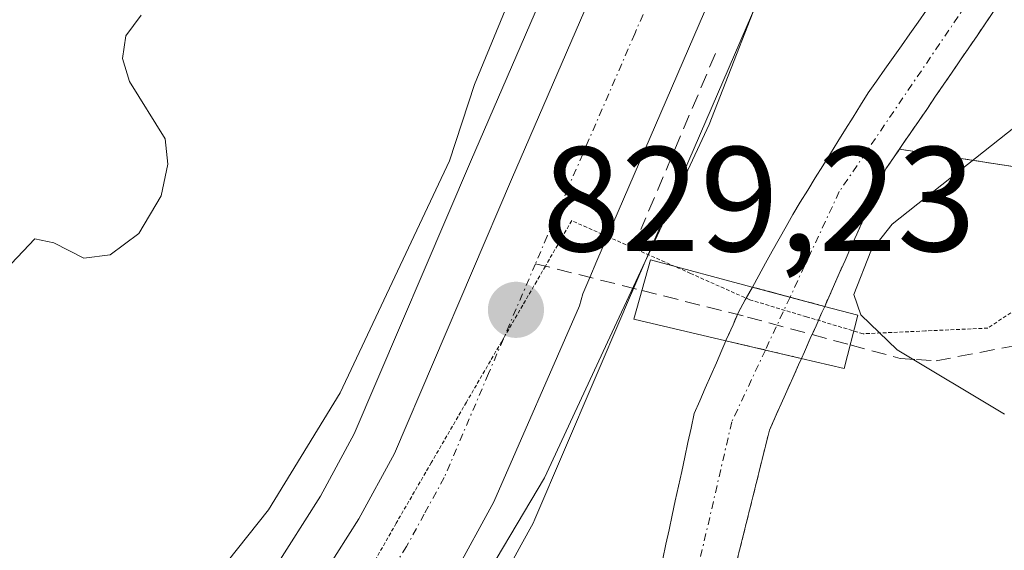
# Model space of a CAD drawing. Units: metres. Extents: x 668396 to 671856, y 4749002 to 4751400.
# Drawn here: x 671186 to 671252, y 4749236 to 4749272 of the extents above; entities that cross this region are included whole.
import ezdxf
from ezdxf.enums import TextEntityAlignment as Align

# ---------------------------------------------------------------- set-up
doc = ezdxf.new("R2010")
doc.units = ezdxf.units.M
doc.header["$MEASUREMENT"] = 0
for name, pattern in [('TRAZO_Y_PUNTO', [1, 0.5, -0.25, 0, -0.25]), ('TRAZOS', [0.75, 0.5, -0.25]), ('TRAZOS2', [0.375, 0.25, -0.125]), ('TRAZOSX2', [1.5, 1, -0.5])]:
    doc.linetypes.add(name, pattern=pattern)
for name, color, linetype, lineweight in [('Arbolado forestal', 92, 'TRAZOS', 0), ('Arbolado forestal CxS', 92, 'Continuous', 0), ('Carretera de calzada única', 19, 'Continuous', 13), ('Carretera de calzada única Cxs', 19, 'Continuous', 13), ('Carretera de calzada única eje', 19, 'TRAZO_Y_PUNTO', 0), ('Carátula', 7, 'Continuous', 5), ('Corriente natural Cxs', 5, 'Continuous', 13), ('Corriente natural eje', 5, 'TRAZO_Y_PUNTO', 0), ('Corriente natural eje oculto', 252, 'TRAZO_Y_PUNTO', 0), ('Corriente natural oculto Cxs', 252, 'Continuous', 13), ('Corriente natural superficial', 5, 'Continuous', 13), ('Corriente natural superficial oculto', 252, 'TRAZO_Y_PUNTO', 13), ('Curva de nivel normal', 36, 'Continuous', 0), ('Espacio natural protegido', 2, 'Continuous', 13), ('Espacio natural protegido CxS', 2, 'Continuous', 0), ('Muro lineal', 1, 'TRAZOSX2', 13), ('Núcleo urbano', 19, 'Continuous', 0), ('Núcleo urbano CxS', 19, 'Continuous', 0), ('Prado', 92, 'Continuous', 0), ('Prado CxS', 92, 'Continuous', 0), ('Puente', 1, 'Continuous', 0), ('Puente Cxs', 1, 'Continuous', 13), ('Punto de cota en terreno', 7, 'Continuous', 0), ('Rótulo de punto de cota en terreno', 19, 'Continuous', 0), ('Senda', 19, 'TRAZOSX2', 0), ('Suelo desnudo', 252, 'Continuous', 0), ('Suelo desnudo CxS', 43, 'Continuous', 0), ('Vía pecuaria eje', 92, 'TRAZOS2', 0)]:
    doc.layers.add(name, color=color, linetype=linetype, lineweight=lineweight)
doc.styles.add('Arial', font='txt', dxfattribs={"height": 0.2})

# ---------------------------------------------------------------- blocks, each defined once
blk = doc.blocks.new('*U157')
at = {"layer": 'Suelo desnudo CxS', "color": 43, "linetype": 'Continuous', "lineweight": 0}
for points in [[(671251.65, 4749272.33, 828.098), (671251.09, 4749271.51, 828.255), (671250.54, 4749270.7, 828.381), (671249.98, 4749269.89, 828.45), (671249.42, 4749269.07, 828.465), (671248.87, 4749268.26, 828.444), (671248.31, 4749267.44, 828.478), (671247.75, 4749266.63, 828.563), (671247.2, 4749265.82, 828.704), (671246.64, 4749265, 828.9), (671246.08, 4749264.19, 829.015), (671245.52, 4749263.38, 829.026), (671245.318, 4749263.078, 829.008), (671244.97, 4749262.56, 828.993), (671244.41, 4749261.75, 829.001), (671244.02, 4749260.87, 829.143), (671243.63, 4749259.99, 829.322), (671243.24, 4749259.12, 829.535), (671242.85, 4749258.24, 829.728), (671242.46, 4749257.36, 829.754), (671242.06, 4749256.48, 829.726), (671241.67, 4749255.6, 829.65), (671241.28, 4749254.73, 829.628), (671240.89, 4749253.85, 829.676), (671240.5, 4749252.97, 829.579), (671240.299, 4749252.509, 829.465), (671240.11, 4749252.09, 829.352), (671239.72, 4749251.21, 829.085), (671239.33, 4749250.34, 828.781), (671238.94, 4749249.46, 828.434), (671238.739, 4749249.009, 828.24), (671238.54, 4749248.58, 828.044), (671238.15, 4749247.7, 827.685), (671237.76, 4749246.82, 827.346), (671237.37, 4749245.95, 827.024), (671236.98, 4749245.07, 826.713), (671236.59, 4749244.19, 826.418), (671236.37, 4749243.29, 826.246), (671236.14, 4749242.4, 826.267), (671235.92, 4749241.5, 826.286), (671235.7, 4749240.61, 826.303), (671235.48, 4749239.71, 826.318), (671235.25, 4749238.81, 826.331), (671235.03, 4749237.92, 826.329), (671234.81, 4749237.02, 826.32), (671234.58, 4749236.13, 826.309), (671234.36, 4749235.23, 826.298)], [(671229.42, 4749235.55, 826.305), (671229.63, 4749236.53, 826.359), (671229.84, 4749237.5, 826.4), (671230.05, 4749238.48, 826.429), (671230.26, 4749239.45, 826.411), (671230.48, 4749240.43, 826.386), (671230.69, 4749241.41, 826.356), (671230.9, 4749242.38, 826.321), (671231.11, 4749243.36, 826.281), (671231.32, 4749244.33, 826.233), (671231.53, 4749245.31, 826.181), (671231.9, 4749246.16, 826.224), (671232.27, 4749247.02, 826.296), (671232.65, 4749247.87, 826.401), (671233.02, 4749248.72, 826.644), (671233.39, 4749249.57, 827.204), (671233.66, 4749250.199, 827.603), (671233.69, 4749250.27, 827.647), (671234.14, 4749251.28, 828.262), (671234.51, 4749252.13, 828.753), (671234.96, 4749252.95, 829.214), (671235.439, 4749253.809, 829.471), (671235.88, 4749254.59, 829.417), (671236.33, 4749255.41, 829.416), (671236.78, 4749256.23, 829.402), (671237.24, 4749257.05, 829.357), (671237.7, 4749257.87, 829.314), (671238.15, 4749258.69, 829.186), (671238.66, 4749259.51, 828.789), (671239.16, 4749260.32, 828.404), (671239.67, 4749261.14, 828.023), (671240.18, 4749261.96, 827.65), (671240.68, 4749262.78, 827.285), (671241.19, 4749263.59, 826.973), (671241.257, 4749263.698, 826.975), (671241.7, 4749264.41, 827.051), (671242.21, 4749265.23, 827.196), (671242.71, 4749266.04, 827.279), (671243.22, 4749266.86, 827.302), (671243.78, 4749267.65, 827.28), (671244.34, 4749268.45, 827.191), (671244.9, 4749269.24, 827.266), (671245.46, 4749270.03, 827.317), (671246.02, 4749270.82, 827.331), (671246.58, 4749271.62, 827.322), (671247.14, 4749272.41, 827.364)]]:
    blk.add_polyline3d(points, dxfattribs=at)
blk = doc.blocks.new('*U158')
at = {"layer": 'Arbolado forestal CxS', "color": 92, "linetype": 'Continuous', "lineweight": 0}
blk.add_polyline3d([(671304.718, 4749146.802, 929.365), (671285.09, 4749189.724, 877.967), (671267.142, 4749249.183, 834.489), (671258.091, 4749261.127, 831.985), (671245.318, 4749263.078, 829.008), (671245.52, 4749263.38, 829.026), (671246.08, 4749264.19, 829.015), (671246.64, 4749265, 828.9), (671247.2, 4749265.82, 828.704), (671247.75, 4749266.63, 828.563), (671248.31, 4749267.44, 828.478), (671248.87, 4749268.26, 828.444), (671249.42, 4749269.07, 828.465), (671249.98, 4749269.89, 828.45), (671250.54, 4749270.7, 828.381), (671251.09, 4749271.51, 828.255), (671251.65, 4749272.33, 828.098)], dxfattribs=at)
blk = doc.blocks.new('*U178')
at = {"layer": 'Curva de nivel normal', "color": 36, "linetype": 'Continuous', "lineweight": 0}
for points in [[(671183.7, 4749216.73, 830), (671188.19, 4749220.69, 830), (671191.1, 4749223.95, 830), (671192.69, 4749226.35, 830), (671195.05, 4749228.4, 830), (671197.46, 4749231.95, 830), (671202.92, 4749238.84, 830), (671207.74, 4749246.69, 830), (671215.08, 4749262.3, 830), (671216.77, 4749267.43, 830), (671219.26, 4749273.48, 830)], [(671254.3, 4749265.54, 830), (671244.84, 4749258.03, 830), (671243.41, 4749256.22, 830), (671242.26, 4749253.3, 830), (671242.72, 4749251.93, 830), (671245.18, 4749249.58, 830), (671252.38, 4749245.26, 830)]]:
    blk.add_polyline3d(points, dxfattribs=at)
blk = doc.blocks.new('*U183')
at = {"layer": 'Curva de nivel normal', "color": 36, "linetype": 'Continuous', "lineweight": 0}
blk.add_polyline3d([(671184.04, 4749253.7, 835), (671187.22, 4749257.04, 835), (671188.49, 4749256.78, 835), (671190.51, 4749255.75, 835), (671192.28, 4749255.97, 835), (671194.22, 4749257.41, 835), (671195.71, 4749259.95, 835), (671196.15, 4749262.06, 835), (671195.98, 4749263.78, 835), (671193.58, 4749267.63, 835), (671193.11, 4749269.17, 835), (671193.34, 4749270.7, 835), (671194.36, 4749272.08, 835)], dxfattribs=at)
blk = doc.blocks.new('5PATER')
at = {"layer": 'Carátula', "linetype": 'Continuous', "lineweight": 5}
h = blk.add_hatch(color=250, dxfattribs=at)
edge = h.paths.add_edge_path()
edge.add_ellipse((0.002, 0.008), major_axis=(-1.326, -1.344), ratio=0.999422, start_angle=0, end_angle=360)

msp = doc.modelspace()

# ---------------------------------------------------------------- linework, layer by layer
at = {"layer": 'Arbolado forestal', "color": 92, "linetype": 'TRAZOS', "lineweight": 0}
for points in [[(671245.318, 4749263.078, 829.008), (671245.52, 4749263.38, 829.026), (671246.08, 4749264.19, 829.015), (671246.64, 4749265, 828.9), (671247.2, 4749265.82, 828.704), (671247.75, 4749266.63, 828.563), (671248.31, 4749267.44, 828.478), (671248.87, 4749268.26, 828.444), (671249.42, 4749269.07, 828.465), (671249.98, 4749269.89, 828.449), (671250.54, 4749270.7, 828.381), (671251.09, 4749271.51, 828.255), (671251.65, 4749272.33, 828.098)], [(671234.36, 4749235.23, 826.298), (671234.58, 4749236.13, 826.309), (671234.81, 4749237.02, 826.32), (671235.03, 4749237.92, 826.329), (671235.25, 4749238.81, 826.331), (671235.48, 4749239.71, 826.318), (671235.7, 4749240.61, 826.303), (671235.92, 4749241.5, 826.286), (671236.14, 4749242.4, 826.267), (671236.37, 4749243.29, 826.246), (671236.59, 4749244.19, 826.418), (671236.98, 4749245.07, 826.713), (671237.37, 4749245.95, 827.024), (671237.76, 4749246.82, 827.346), (671238.15, 4749247.7, 827.685), (671238.54, 4749248.58, 828.044), (671238.739, 4749249.009, 828.24), (671238.94, 4749249.46, 828.434), (671239.33, 4749250.34, 828.781), (671239.453, 4749250.615, 828.881), (671239.72, 4749251.21, 829.085), (671240.11, 4749252.09, 829.352), (671240.299, 4749252.508, 829.465), (671240.5, 4749252.97, 829.579), (671240.89, 4749253.85, 829.676), (671241.28, 4749254.73, 829.628), (671241.67, 4749255.6, 829.65), (671242.06, 4749256.48, 829.726), (671242.46, 4749257.36, 829.754), (671242.85, 4749258.24, 829.728), (671243.24, 4749259.12, 829.535), (671243.63, 4749259.99, 829.322), (671244.02, 4749260.87, 829.143), (671244.41, 4749261.75, 829.001), (671244.97, 4749262.56, 828.993), (671245.318, 4749263.078, 829.008)], [(671354.519, 4749079.52, 959.172), (671304.719, 4749146.802, 929.365), (671285.09, 4749189.724, 877.967), (671267.142, 4749249.183, 834.489), (671264.357, 4749252.859, 835.058), (671258.091, 4749261.127, 831.985), (671245.318, 4749263.078, 829.008)], [(671354.519, 4749079.52, 959.172), (671304.719, 4749146.802, 929.365), (671285.09, 4749189.724, 877.967), (671267.142, 4749249.183, 834.489), (671264.357, 4749252.859, 835.058), (671258.091, 4749261.127, 831.985), (671245.318, 4749263.078, 829.008)]]:
    msp.add_polyline3d(points, dxfattribs=at)
at = {"layer": 'Arbolado forestal CxS', "color": 92, "linetype": 'Continuous', "lineweight": 0}
msp.add_polyline3d([(671234.36, 4749235.23, 826.298), (671234.58, 4749236.13, 826.309), (671234.81, 4749237.02, 826.32), (671235.03, 4749237.92, 826.329), (671235.25, 4749238.81, 826.331), (671235.48, 4749239.71, 826.318), (671235.7, 4749240.61, 826.303), (671235.92, 4749241.5, 826.286), (671236.14, 4749242.4, 826.267), (671236.37, 4749243.29, 826.246), (671236.59, 4749244.19, 826.418), (671236.98, 4749245.07, 826.713), (671237.37, 4749245.95, 827.024), (671237.76, 4749246.82, 827.346), (671238.15, 4749247.7, 827.685), (671238.54, 4749248.58, 828.044), (671238.739, 4749249.009, 828.24), (671238.94, 4749249.46, 828.434), (671239.33, 4749250.34, 828.781), (671239.72, 4749251.21, 829.085), (671240.11, 4749252.09, 829.352), (671240.299, 4749252.509, 829.465), (671240.5, 4749252.97, 829.579), (671240.89, 4749253.85, 829.676), (671241.28, 4749254.73, 829.628), (671241.67, 4749255.6, 829.65), (671242.06, 4749256.48, 829.726), (671242.46, 4749257.36, 829.754), (671242.85, 4749258.24, 829.728), (671243.24, 4749259.12, 829.535), (671243.63, 4749259.99, 829.322), (671244.02, 4749260.87, 829.143), (671244.41, 4749261.75, 829.001), (671244.97, 4749262.56, 828.993), (671245.318, 4749263.078, 829.008), (671258.091, 4749261.127, 831.985)], dxfattribs=at)
at = {"layer": 'Carretera de calzada única', "color": 19, "linetype": 'Continuous', "lineweight": 13}
for points in [[(671043.376, 4749066.476, 824.545), (671073.9, 4749096.03, 825.22), (671119.48, 4749141.09, 826.189), (671155.91, 4749176.67, 826.953), (671172.34, 4749192.76, 827.362), (671180.99, 4749201.77, 827.561), (671190.42, 4749212.03, 827.831), (671199.39, 4749223.08, 828.008), (671209, 4749238.24, 828.5), (671211.39, 4749242.63, 828.718), (671219.25, 4749261.03, 829.273), (671229.11, 4749283.82, 830.059), (671235.06, 4749295.33, 830.534), (671240.05, 4749303.99, 830.896), (671245.38, 4749311.65, 831.105), (671257.97, 4749328.5, 831.343), (671274.59, 4749346.81, 831.897), (671287.38, 4749362.18, 832.248), (671309.94, 4749393.56, 833.203), (671316.6, 4749403.88, 833.53), (671323.83, 4749417.08, 833.836), (671327.08, 4749423.84, 834.015), (671339.56, 4749454.82, 834.81), (671342.87, 4749463.08, 835.137)], [(671293.25, 4749357.63, 832.104), (671280.19, 4749341.94, 831.588), (671263.7, 4749323.78, 830.687), (671251.4, 4749307.31, 830.919), (671246.32, 4749300.01, 830.682), (671241.57, 4749291.77, 830.383), (671235.81, 4749280.63, 829.889), (671224.995, 4749255.57, 828.904), (671224.52, 4749254.46, 829.055), (671224.037, 4749253.35, 829.152), (671223.823, 4749252.554, 829.103), (671218.07, 4749239.38, 828.982), (671215.39, 4749234.48, 828.819), (671205.42, 4749218.74, 828.367), (671196.03, 4749207.18, 827.95), (671186.39, 4749196.69, 827.442), (671177.61, 4749187.54, 827.168)]]:
    msp.add_polyline3d(points, dxfattribs=at)
at = {"layer": 'Carretera de calzada única Cxs', "color": 19, "linetype": 'Continuous', "lineweight": 13}
for points in [[(671180.99, 4749201.77, 827.561), (671190.42, 4749212.03, 827.831), (671199.39, 4749223.08, 828.008), (671209, 4749238.24, 828.5), (671211.39, 4749242.63, 828.718), (671219.25, 4749261.03, 829.273), (671229.11, 4749283.82, 830.059), (671235.06, 4749295.33, 830.534), (671240.05, 4749303.99, 830.896), (671245.38, 4749311.65, 831.105), (671257.97, 4749328.5, 831.343), (671274.59, 4749346.81, 831.897), (671287.38, 4749362.18, 832.248)], [(671293.25, 4749357.63, 832.104), (671280.19, 4749341.94, 831.588), (671263.7, 4749323.78, 830.687), (671251.4, 4749307.31, 830.919), (671246.32, 4749300.01, 830.682), (671241.57, 4749291.77, 830.383), (671235.81, 4749280.63, 829.889), (671224.995, 4749255.57, 828.904), (671224.52, 4749254.46, 829.055), (671224.037, 4749253.35, 829.152), (671223.823, 4749252.554, 829.103), (671218.07, 4749239.38, 828.982), (671215.39, 4749234.48, 828.819), (671205.42, 4749218.74, 828.367), (671196.03, 4749207.18, 827.95), (671186.39, 4749196.69, 827.442), (671177.61, 4749187.54, 827.168)]]:
    msp.add_polyline3d(points, dxfattribs=at)
at = {"layer": 'Carretera de calzada única eje', "color": 19, "linetype": 'TRAZO_Y_PUNTO', "lineweight": 0}
for points in [[(671283.78, 4749352.06, 832.068), (671277.39, 4749344.37, 831.853), (671269.14, 4749335.29, 831.626), (671260.83, 4749326.14, 831.456), (671254.54, 4749317.71, 831.262), (671248.39, 4749309.48, 831.052), (671245.85, 4749305.83, 830.959), (671243.18, 4749302, 830.855), (671240.69, 4749297.67, 830.678), (671238.31, 4749293.55, 830.535), (671235.43, 4749287.98, 830.292), (671232.46, 4749282.22, 830.104), (671227.53, 4749270.83, 829.636), (671222.12, 4749258.3, 829.266), (671221.65, 4749257.22, 829.358), (671220.865, 4749255.38, 829.322)], [(671220.865, 4749255.38, 829.322), (671217.71, 4749247.99, 829.097), (671214.73, 4749241, 828.891), (671213.39, 4749238.55, 828.813), (671212.2, 4749236.36, 828.733), (671207.39, 4749228.78, 828.473), (671202.4, 4749220.91, 828.264), (671197.71, 4749215.13, 828.129), (671193.22, 4749209.6, 828.007), (671188.4, 4749204.36, 827.881), (671183.69, 4749199.23, 827.753), (671174.97, 4749190.15, 827.53), (671166.72, 4749182.06, 827.359), (671158.5, 4749174.02, 827.178), (671122.08, 4749138.44, 826.402), (671102.84, 4749119.43, 825.906), (671076.49, 4749093.38, 825.457), (671064.03, 4749081.38, 825.099), (671048.8, 4749066.639, 824.758), (671048.77, 4749066.609, 824.757)]]:
    msp.add_polyline3d(points, dxfattribs=at)
at = {"layer": 'Corriente natural Cxs', "color": 5, "linetype": 'Continuous', "lineweight": 13}
for points in [[(671251.65, 4749272.33, 828.098), (671251.09, 4749271.51, 828.255), (671250.54, 4749270.7, 828.381), (671249.98, 4749269.89, 828.45), (671249.42, 4749269.07, 828.465), (671248.87, 4749268.26, 828.444), (671248.31, 4749267.44, 828.478), (671247.75, 4749266.63, 828.563), (671247.2, 4749265.82, 828.704), (671246.64, 4749265, 828.9), (671246.08, 4749264.19, 829.016), (671245.52, 4749263.38, 829.026), (671244.97, 4749262.56, 828.993), (671244.41, 4749261.75, 829.001), (671244.02, 4749260.87, 829.143), (671243.63, 4749259.99, 829.322), (671243.24, 4749259.12, 829.535), (671242.85, 4749258.24, 829.728), (671242.46, 4749257.36, 829.754), (671242.06, 4749256.48, 829.726), (671241.67, 4749255.6, 829.65), (671241.28, 4749254.73, 829.628), (671240.89, 4749253.85, 829.676), (671240.5, 4749252.97, 829.579), (671240.299, 4749252.509, 829.465), (671240.29, 4749252.51, 829.465), (671237.971, 4749253.131, 829.492), (671235.439, 4749253.809, 829.471), (671235.88, 4749254.59, 829.417), (671236.33, 4749255.41, 829.416), (671236.78, 4749256.23, 829.402), (671237.24, 4749257.05, 829.357), (671237.7, 4749257.87, 829.314), (671238.15, 4749258.69, 829.186), (671238.66, 4749259.51, 828.789), (671239.16, 4749260.32, 828.404), (671239.67, 4749261.14, 828.023), (671240.18, 4749261.96, 827.65), (671240.68, 4749262.78, 827.285), (671241.19, 4749263.59, 826.973), (671241.7, 4749264.41, 827.051), (671242.21, 4749265.23, 827.196), (671242.71, 4749266.04, 827.279), (671243.22, 4749266.86, 827.302), (671243.78, 4749267.65, 827.28), (671244.34, 4749268.45, 827.191), (671244.9, 4749269.24, 827.266), (671245.46, 4749270.03, 827.317), (671246.02, 4749270.82, 827.331), (671246.58, 4749271.62, 827.322), (671247.14, 4749272.41, 827.364)], [(671229.42, 4749235.55, 826.305), (671229.63, 4749236.53, 826.359), (671229.84, 4749237.5, 826.4), (671230.05, 4749238.48, 826.429), (671230.26, 4749239.45, 826.411), (671230.48, 4749240.43, 826.386), (671230.69, 4749241.41, 826.356), (671230.9, 4749242.38, 826.321), (671231.11, 4749243.36, 826.281), (671231.32, 4749244.33, 826.233), (671231.53, 4749245.31, 826.181), (671231.9, 4749246.16, 826.224), (671232.27, 4749247.02, 826.296), (671232.65, 4749247.87, 826.401), (671233.02, 4749248.72, 826.644), (671233.39, 4749249.57, 827.204), (671233.66, 4749250.199, 827.603), (671236.313, 4749249.577, 827.807), (671238.73, 4749249.01, 828.238), (671238.739, 4749249.009, 828.24), (671238.739, 4749249.009, 828.24), (671238.54, 4749248.58, 828.044), (671238.15, 4749247.7, 827.685), (671237.76, 4749246.82, 827.346), (671237.37, 4749245.95, 827.024), (671236.98, 4749245.07, 826.713), (671236.59, 4749244.19, 826.418), (671236.37, 4749243.29, 826.246), (671236.14, 4749242.4, 826.267), (671235.92, 4749241.5, 826.286), (671235.7, 4749240.61, 826.303), (671235.48, 4749239.71, 826.318), (671235.25, 4749238.81, 826.331), (671235.03, 4749237.92, 826.329), (671234.81, 4749237.02, 826.32), (671234.58, 4749236.13, 826.309), (671234.36, 4749235.23, 826.298)]]:
    msp.add_polyline3d(points, dxfattribs=at)
at = {"layer": 'Corriente natural eje', "color": 5, "linetype": 'TRAZO_Y_PUNTO', "lineweight": 0}
for points in [[(671404.73, 4749546.29, 832.391), (671394.74, 4749526.71, 832.079), (671384.17, 4749501.53, 831.399), (671381.14, 4749493.36, 831.055), (671377.52, 4749485.27, 831.199), (671368.31, 4749462.08, 830.907), (671361.39, 4749442.9, 830.842), (671353.25, 4749421.97, 830.653), (671339.15, 4749382.43, 830.122), (671333.12, 4749368.47, 829.674), (671318.55, 4749350.91, 829.289), (671313.71, 4749346.78, 829.231), (671301.24, 4749340.91, 828.754), (671295.46, 4749337.6, 828.855), (671290.69, 4749333.66, 828.628), (671273.96, 4749316.06, 828.653), (671262.64, 4749299.61, 828.27), (671257.09, 4749285.12, 827.522), (671253.59, 4749278.36, 828.018), (671241.28, 4749260.22, 828.552), (671237.971, 4749253.131, 829.492)], [(671236.313, 4749249.577, 827.807), (671234.06, 4749244.75, 826.357), (671231.89, 4749235.38, 826.191), (671228.63, 4749226.05, 826.157), (671217.76, 4749207.44, 825.897), (671212.74, 4749199.65, 825.847), (671209.34, 4749196.2, 825.714), (671204.6, 4749189.7, 825.552), (671183.02, 4749165.45, 825.187), (671181.14, 4749163.8, 825.146), (671171.06, 4749156.77, 825.133), (671156.1, 4749142.12, 824.373), (671152.11, 4749137.99, 824.111), (671142.94, 4749129.61, 823.951), (671129.58, 4749116.06, 823.644), (671113.87, 4749097.26, 823.506), (671092.695, 4749067.697, 823.042)]]:
    msp.add_polyline3d(points, dxfattribs=at)
at = {"layer": 'Corriente natural eje oculto', "color": 252, "linetype": 'TRAZO_Y_PUNTO', "lineweight": 0}
msp.add_polyline3d([(671237.971, 4749253.131, 829.492), (671236.313, 4749249.577, 827.807)], dxfattribs=at)
at = {"layer": 'Corriente natural oculto Cxs', "color": 252, "linetype": 'Continuous', "lineweight": 13}
msp.add_polyline3d([(671240.299, 4749252.509, 829.465), (671240.11, 4749252.09, 829.352), (671239.72, 4749251.21, 829.085), (671239.33, 4749250.34, 828.781), (671238.94, 4749249.46, 828.434), (671238.739, 4749249.009, 828.24), (671238.73, 4749249.01, 828.238), (671236.313, 4749249.577, 827.807), (671233.66, 4749250.199, 827.603), (671233.69, 4749250.27, 827.647), (671234.14, 4749251.28, 828.262), (671234.51, 4749252.13, 828.753), (671234.96, 4749252.95, 829.214), (671235.439, 4749253.809, 829.471), (671237.971, 4749253.131, 829.492), (671240.29, 4749252.51, 829.465), (671240.299, 4749252.509, 829.465)], close=True, dxfattribs=at)
at = {"layer": 'Corriente natural superficial', "color": 5, "linetype": 'Continuous', "lineweight": 13}
for points in [[(671235.439, 4749253.809, 829.471), (671235.88, 4749254.59, 829.417), (671236.33, 4749255.41, 829.416), (671236.78, 4749256.23, 829.402), (671237.24, 4749257.05, 829.357), (671237.7, 4749257.87, 829.314), (671238.15, 4749258.69, 829.186), (671238.66, 4749259.51, 828.789), (671239.16, 4749260.32, 828.404), (671239.67, 4749261.14, 828.023), (671240.18, 4749261.96, 827.65), (671240.68, 4749262.78, 827.285), (671241.19, 4749263.59, 826.973), (671241.7, 4749264.41, 827.051), (671242.21, 4749265.23, 827.196), (671242.71, 4749266.04, 827.279), (671243.22, 4749266.86, 827.302), (671243.78, 4749267.65, 827.28), (671244.34, 4749268.45, 827.191), (671244.9, 4749269.24, 827.266), (671245.46, 4749270.03, 827.317), (671246.02, 4749270.82, 827.331), (671246.58, 4749271.62, 827.322), (671247.14, 4749272.41, 827.364)], [(671251.65, 4749272.33, 828.098), (671251.09, 4749271.51, 828.255), (671250.54, 4749270.7, 828.381), (671249.98, 4749269.89, 828.45), (671249.42, 4749269.07, 828.465), (671248.87, 4749268.26, 828.444), (671248.31, 4749267.44, 828.478), (671247.75, 4749266.63, 828.563), (671247.2, 4749265.82, 828.704), (671246.64, 4749265, 828.9), (671246.08, 4749264.19, 829.016), (671245.52, 4749263.38, 829.026), (671244.97, 4749262.56, 828.993), (671244.41, 4749261.75, 829.001), (671244.02, 4749260.87, 829.143), (671243.63, 4749259.99, 829.322), (671243.24, 4749259.12, 829.535), (671242.85, 4749258.24, 829.728), (671242.46, 4749257.36, 829.754), (671242.06, 4749256.48, 829.726), (671241.67, 4749255.6, 829.65), (671241.28, 4749254.73, 829.628), (671240.89, 4749253.85, 829.676), (671240.5, 4749252.97, 829.579), (671240.299, 4749252.509, 829.465)], [(671235.439, 4749253.809, 829.471), (671237.971, 4749253.131, 829.492), (671240.29, 4749252.51, 829.465), (671240.299, 4749252.509, 829.465)], [(671229.42, 4749235.55, 826.305), (671229.63, 4749236.53, 826.359), (671229.84, 4749237.5, 826.4), (671230.05, 4749238.48, 826.429), (671230.26, 4749239.45, 826.411), (671230.48, 4749240.43, 826.386), (671230.69, 4749241.41, 826.356), (671230.9, 4749242.38, 826.321), (671231.11, 4749243.36, 826.281), (671231.32, 4749244.33, 826.233), (671231.53, 4749245.31, 826.181), (671231.9, 4749246.16, 826.224), (671232.27, 4749247.02, 826.296), (671232.65, 4749247.87, 826.401), (671233.02, 4749248.72, 826.644), (671233.39, 4749249.57, 827.204), (671233.66, 4749250.199, 827.603)], [(671233.66, 4749250.199, 827.603), (671236.313, 4749249.577, 827.807), (671238.73, 4749249.01, 828.238), (671238.739, 4749249.009, 828.24)], [(671238.739, 4749249.009, 828.24), (671238.54, 4749248.58, 828.044), (671238.15, 4749247.7, 827.685), (671237.76, 4749246.82, 827.346), (671237.37, 4749245.95, 827.024), (671236.98, 4749245.07, 826.713), (671236.59, 4749244.19, 826.418), (671236.37, 4749243.29, 826.246), (671236.14, 4749242.4, 826.267), (671235.92, 4749241.5, 826.286), (671235.7, 4749240.61, 826.303), (671235.48, 4749239.71, 826.318), (671235.25, 4749238.81, 826.331), (671235.03, 4749237.92, 826.329), (671234.81, 4749237.02, 826.32), (671234.58, 4749236.13, 826.309), (671234.36, 4749235.23, 826.298)]]:
    msp.add_polyline3d(points, dxfattribs=at)
at = {"layer": 'Corriente natural superficial oculto', "color": 252, "linetype": 'TRAZO_Y_PUNTO', "lineweight": 13}
for points in [[(671233.66, 4749250.199, 827.603), (671233.69, 4749250.27, 827.647), (671234.14, 4749251.28, 828.262), (671234.51, 4749252.13, 828.753), (671234.96, 4749252.95, 829.214), (671235.439, 4749253.809, 829.471)], [(671235.439, 4749253.809, 829.471), (671237.971, 4749253.131, 829.492), (671240.29, 4749252.51, 829.465), (671240.299, 4749252.509, 829.465)], [(671240.299, 4749252.509, 829.465), (671240.11, 4749252.09, 829.352), (671239.72, 4749251.21, 829.085), (671239.33, 4749250.34, 828.781), (671238.94, 4749249.46, 828.434), (671238.739, 4749249.009, 828.24)], [(671233.66, 4749250.199, 827.603), (671236.313, 4749249.577, 827.807), (671238.73, 4749249.01, 828.238), (671238.739, 4749249.009, 828.24)]]:
    msp.add_polyline3d(points, dxfattribs=at)
at = {"layer": 'Espacio natural protegido', "color": 2, "linetype": 'Continuous', "lineweight": 13}
msp.add_polyline3d([(671175.864, 4749182.922, 826.527), (671194.909, 4749201.212, 827.205), (671206.212, 4749215.308, 828.327), (671221.473, 4749240.99, 829.04), (671225.87, 4749250.435, 828.621), (671232.534, 4749264.745, 827.447), (671241.001, 4749286.449, 830.095), (671250.148, 4749302.592, 830.75), (671262.71, 4749319.523, 830.591), (671284.014, 4749344.196, 831.445), (671299.885, 4749363.234, 832.275), (671310.365, 4749375.433, 832.855), (671322.275, 4749389.922, 833.513), (671322.632, 4749390.356, 833.516), (671328.499, 4749401.938, 833.68), (671335.854, 4749418.07, 834.104), (671347.026, 4749446.032, 834.234), (671353.539, 4749459.437, 834.535), (671363.587, 4749487.072, 834.623), (671379.289, 4749525.637, 835.337), (671393.472, 4749552.268, 835.375)], dxfattribs=at)
at = {"layer": 'Espacio natural protegido CxS', "color": 2, "linetype": 'Continuous', "lineweight": 0}
msp.add_polyline3d([(671175.864, 4749182.922, 826.527), (671194.909, 4749201.212, 827.205), (671206.212, 4749215.308, 828.327), (671221.473, 4749240.99, 829.04), (671225.87, 4749250.435, 828.621), (671232.534, 4749264.745, 827.447), (671241.001, 4749286.449, 830.095), (671250.148, 4749302.592, 830.75), (671262.71, 4749319.523, 830.591), (671284.014, 4749344.196, 831.445), (671299.885, 4749363.234, 832.275), (671310.365, 4749375.433, 832.855), (671322.275, 4749389.922, 833.513), (671322.632, 4749390.356, 833.516), (671328.499, 4749401.938, 833.68), (671335.854, 4749418.069, 834.104), (671347.026, 4749446.032, 834.234), (671353.539, 4749459.437, 834.535), (671363.587, 4749487.072, 834.623), (671379.289, 4749525.637, 835.337), (671393.472, 4749552.268, 835.375)], dxfattribs=at)
at = {"layer": 'Muro lineal', "color": 1, "linetype": 'TRAZOSX2', "lineweight": 13}
msp.add_polyline3d([(671232.96, 4749269.5, 832.166), (671227.94, 4749257.67, 830.597)], dxfattribs=at)
at = {"layer": 'Núcleo urbano', "color": 19, "linetype": 'Continuous', "lineweight": 0}
for points in [[(671039.006, 4749066.367, 824.423), (671041.278, 4749068.621, 824.306), (671041.339, 4749068.672, 824.304), (671041.445, 4749068.777, 824.303), (671071.802, 4749098.175, 824.818), (671078.901, 4749105.193, 825.198), (671117.378, 4749143.23, 826.021), (671153.812, 4749178.815, 826.937), (671170.208, 4749194.871, 827.589), (671178.803, 4749203.824, 827.779), (671188.149, 4749213.992, 827.774), (671196.95, 4749224.835, 828.09), (671206.413, 4749239.762, 828.489), (671208.687, 4749243.94, 828.96), (671216.494, 4749262.215, 829.114), (671226.357, 4749285.011, 830.645), (671226.445, 4749285.198, 830.641), (671228.523, 4749289.218, 831.615)], [(671238.523, 4749279.345, 829.517), (671231.525, 4749263.137, 827.208), (671227.744, 4749254.379, 828.872), (671227.458, 4749253.72, 829.006), (671226.841, 4749252.297, 828.793), (671226.794, 4749252.185, 828.775), (671220.83, 4749238.203, 828.894), (671220.702, 4749237.941, 828.86), (671219.905, 4749236.484, 828.71), (671218.022, 4749233.041, 828.592), (671217.988, 4749232.98, 828.594), (671217.924, 4749232.875, 828.598), (671207.955, 4749217.135, 828.374), (671207.749, 4749216.849, 828.366), (671198.344, 4749205.27, 827.516), (671198.239, 4749205.15, 827.506), (671188.599, 4749194.66, 826.811), (671188.555, 4749194.613, 826.806), (671179.775, 4749185.463, 826.579)]]:
    msp.add_polyline3d(points, dxfattribs=at)
at = {"layer": 'Núcleo urbano CxS', "color": 19, "linetype": 'Continuous', "lineweight": 0}
for points in [[(671178.803, 4749203.824, 827.779), (671188.149, 4749213.993, 827.775), (671196.95, 4749224.835, 828.09), (671206.413, 4749239.762, 828.489), (671208.687, 4749243.94, 828.96), (671216.494, 4749262.215, 829.114), (671226.357, 4749285.011, 830.645), (671226.445, 4749285.198, 830.64), (671228.523, 4749289.218, 831.615), (671232.395, 4749296.708, 830.552), (671232.461, 4749296.828, 830.569), (671233.755, 4749299.074, 830.99), (671237.451, 4749305.489, 831.281), (671237.588, 4749305.704, 831.339), (671242.917, 4749313.364, 831.252), (671242.977, 4749313.446, 831.254), (671255.567, 4749330.296, 831.965), (671255.672, 4749330.429, 831.945), (671255.749, 4749330.517, 831.927), (671272.325, 4749348.779, 831.94)], [(671238.523, 4749279.345, 829.517), (671231.525, 4749263.137, 827.208), (671227.744, 4749254.379, 828.872), (671226.841, 4749252.297, 828.793), (671226.794, 4749252.185, 828.775), (671220.83, 4749238.203, 828.894), (671220.702, 4749237.941, 828.86), (671219.905, 4749236.484, 828.71), (671218.022, 4749233.041, 828.592), (671217.988, 4749232.98, 828.594), (671217.924, 4749232.875, 828.598), (671207.955, 4749217.135, 828.374), (671207.749, 4749216.849, 828.366), (671198.343, 4749205.27, 827.516), (671198.239, 4749205.15, 827.506), (671188.599, 4749194.66, 826.811), (671188.555, 4749194.613, 826.806), (671179.775, 4749185.463, 826.579)]]:
    msp.add_polyline3d(points, dxfattribs=at)
at = {"layer": 'Prado', "color": 92, "linetype": 'Continuous', "lineweight": 0}
for points in [[(671039.006, 4749066.367, 824.423), (671041.278, 4749068.621, 824.306), (671041.339, 4749068.672, 824.304), (671041.445, 4749068.777, 824.303), (671071.802, 4749098.175, 824.818), (671078.901, 4749105.193, 825.198), (671117.378, 4749143.23, 826.021), (671153.812, 4749178.815, 826.937), (671170.208, 4749194.871, 827.589), (671178.803, 4749203.824, 827.779), (671188.149, 4749213.992, 827.774), (671196.95, 4749224.835, 828.09), (671206.413, 4749239.762, 828.489), (671208.687, 4749243.94, 828.96), (671216.494, 4749262.215, 829.114), (671226.357, 4749285.011, 830.645), (671226.445, 4749285.198, 830.641), (671228.523, 4749289.218, 831.615)], [(671238.523, 4749279.345, 829.517), (671231.525, 4749263.137, 827.208), (671227.744, 4749254.379, 828.872), (671227.458, 4749253.72, 829.006), (671226.841, 4749252.297, 828.793), (671226.794, 4749252.185, 828.775), (671220.83, 4749238.203, 828.894), (671220.702, 4749237.941, 828.86), (671219.905, 4749236.484, 828.71), (671218.022, 4749233.041, 828.592), (671217.988, 4749232.98, 828.594), (671217.924, 4749232.875, 828.598), (671207.955, 4749217.135, 828.374), (671207.749, 4749216.849, 828.366), (671198.344, 4749205.27, 827.516), (671198.239, 4749205.15, 827.506), (671188.599, 4749194.66, 826.811), (671188.555, 4749194.613, 826.806), (671179.775, 4749185.463, 826.579)], [(671229.42, 4749235.55, 826.305), (671229.63, 4749236.53, 826.359), (671229.84, 4749237.5, 826.4), (671230.05, 4749238.48, 826.429), (671230.26, 4749239.45, 826.411), (671230.48, 4749240.43, 826.386), (671230.69, 4749241.41, 826.356), (671230.9, 4749242.38, 826.322), (671231.11, 4749243.36, 826.281), (671231.32, 4749244.33, 826.233), (671231.53, 4749245.31, 826.181), (671231.9, 4749246.16, 826.224), (671232.27, 4749247.02, 826.296), (671232.65, 4749247.87, 826.401), (671233.02, 4749248.72, 826.644), (671233.39, 4749249.57, 827.204), (671233.66, 4749250.199, 827.603), (671233.69, 4749250.27, 827.647), (671234.14, 4749251.28, 828.262), (671234.437, 4749251.963, 828.659), (671234.51, 4749252.13, 828.753), (671234.96, 4749252.95, 829.214), (671235.439, 4749253.809, 829.471), (671235.88, 4749254.59, 829.417), (671236.33, 4749255.41, 829.416), (671236.78, 4749256.23, 829.402), (671237.24, 4749257.05, 829.357), (671237.7, 4749257.87, 829.314), (671238.15, 4749258.69, 829.186), (671238.66, 4749259.51, 828.789), (671239.16, 4749260.32, 828.404), (671239.67, 4749261.14, 828.023), (671240.18, 4749261.96, 827.65), (671240.68, 4749262.78, 827.285), (671241.19, 4749263.59, 826.973), (671241.257, 4749263.698, 826.975), (671241.7, 4749264.41, 827.051), (671242.21, 4749265.23, 827.196), (671242.71, 4749266.04, 827.279), (671243.22, 4749266.86, 827.302), (671243.78, 4749267.65, 827.28), (671244.34, 4749268.45, 827.191), (671244.9, 4749269.24, 827.266), (671245.46, 4749270.03, 827.317), (671246.02, 4749270.82, 827.331), (671246.58, 4749271.62, 827.322), (671247.14, 4749272.41, 827.364)]]:
    msp.add_polyline3d(points, dxfattribs=at)
at = {"layer": 'Prado CxS', "color": 92, "linetype": 'Continuous', "lineweight": 0}
for points in [[(671185.336, 4749294.157, 848.871), (671229.837, 4749294.157, 831.652), (671228.523, 4749289.218, 831.615), (671228.523, 4749289.218, 831.615), (671226.445, 4749285.198, 830.64), (671226.357, 4749285.011, 830.645), (671216.494, 4749262.215, 829.114), (671208.687, 4749243.94, 828.96), (671206.413, 4749239.762, 828.489), (671196.95, 4749224.835, 828.09), (671188.149, 4749213.993, 827.775), (671178.803, 4749203.824, 827.779)], [(671179.775, 4749185.463, 826.579), (671188.555, 4749194.613, 826.806), (671188.599, 4749194.66, 826.811), (671198.239, 4749205.15, 827.506), (671198.343, 4749205.27, 827.516), (671207.749, 4749216.849, 828.366), (671207.955, 4749217.135, 828.374), (671217.924, 4749232.875, 828.598), (671217.988, 4749232.98, 828.594), (671218.022, 4749233.041, 828.592), (671219.905, 4749236.484, 828.71), (671220.702, 4749237.941, 828.86), (671220.83, 4749238.203, 828.894), (671226.794, 4749252.185, 828.775), (671226.841, 4749252.297, 828.793), (671227.744, 4749254.379, 828.872), (671231.525, 4749263.137, 827.208), (671238.523, 4749279.345, 829.517)], [(671247.14, 4749272.41, 827.364), (671246.58, 4749271.62, 827.322), (671246.02, 4749270.82, 827.331), (671245.46, 4749270.03, 827.317), (671244.9, 4749269.24, 827.266), (671244.34, 4749268.45, 827.191), (671243.78, 4749267.65, 827.28), (671243.22, 4749266.86, 827.302), (671242.71, 4749266.04, 827.279), (671242.21, 4749265.23, 827.196), (671241.7, 4749264.41, 827.051), (671241.257, 4749263.698, 826.975), (671241.19, 4749263.59, 826.973), (671240.68, 4749262.78, 827.285), (671240.18, 4749261.96, 827.65), (671239.67, 4749261.14, 828.023), (671239.16, 4749260.32, 828.404), (671238.66, 4749259.51, 828.789), (671238.15, 4749258.69, 829.186), (671237.7, 4749257.87, 829.314), (671237.24, 4749257.05, 829.357), (671236.78, 4749256.23, 829.402), (671236.33, 4749255.41, 829.416), (671235.88, 4749254.59, 829.417), (671235.439, 4749253.809, 829.471), (671234.96, 4749252.95, 829.214), (671234.51, 4749252.13, 828.753), (671234.14, 4749251.28, 828.262), (671233.69, 4749250.27, 827.647), (671233.66, 4749250.199, 827.603), (671233.39, 4749249.57, 827.204), (671233.02, 4749248.72, 826.644), (671232.65, 4749247.87, 826.401), (671232.27, 4749247.02, 826.296), (671231.9, 4749246.16, 826.224), (671231.53, 4749245.31, 826.181), (671231.32, 4749244.33, 826.233), (671231.11, 4749243.36, 826.281), (671230.9, 4749242.38, 826.321), (671230.69, 4749241.41, 826.356), (671230.48, 4749240.43, 826.386), (671230.26, 4749239.45, 826.411), (671230.05, 4749238.48, 826.429), (671229.84, 4749237.5, 826.4), (671229.63, 4749236.53, 826.359), (671229.42, 4749235.55, 826.305)]]:
    msp.add_polyline3d(points, dxfattribs=at)
at = {"layer": 'Puente', "color": 1, "linetype": 'Continuous', "lineweight": 0}
msp.add_polyline3d([(671242.53, 4749251.91, 834.6), (671241.6, 4749248.33, 832.691), (671238.73, 4749249.01, 838.499), (671233.65, 4749250.2, 835.13), (671227.48, 4749251.65, 829.41), (671228.6, 4749255.63, 829.55), (671235.43, 4749253.81, 835.722), (671240.29, 4749252.51, 834.583), (671242.53, 4749251.91, 834.6)], dxfattribs=at)
at = {"layer": 'Puente Cxs', "color": 1, "linetype": 'Continuous', "lineweight": 13}
msp.add_polyline3d([(671242.53, 4749251.91, 834.6), (671241.6, 4749248.33, 832.691), (671238.73, 4749249.01, 838.499), (671233.65, 4749250.2, 835.13), (671227.48, 4749251.65, 829.41), (671228.6, 4749255.63, 829.55), (671235.43, 4749253.81, 835.722), (671240.29, 4749252.51, 834.583), (671242.53, 4749251.91, 834.6)], close=True, dxfattribs=at)
at = {"layer": 'Senda', "color": 19, "linetype": 'TRAZOSX2', "lineweight": 0}
for points in [[(671242.013, 4749249.921, 829.306), (671245.37, 4749249.01, 829.69), (671246.465, 4749248.94, 829.83), (671247.78, 4749248.85, 830.301), (671259.8, 4749251.16, 833.548), (671266.21, 4749253.55, 835.851), (671269.68, 4749256.135, 836.177), (671273.01, 4749258.665, 836.918), (671275.76, 4749261.415, 837.146), (671278.34, 4749263.95, 837.354), (671281.69, 4749267.78, 837.033), (671284.985, 4749271.525, 837.185), (671287.855, 4749276.31, 837.634)], [(671220.865, 4749255.38, 829.322), (671228.023, 4749253.578, 829.062)], [(671228.023, 4749253.578, 829.062), (671235.105, 4749251.795, 828.655), (671242.013, 4749249.921, 829.306)]]:
    msp.add_polyline3d(points, dxfattribs=at)
at = {"layer": 'Suelo desnudo', "color": 252, "linetype": 'Continuous', "lineweight": 0}
for points in [[(671229.42, 4749235.55, 826.305), (671229.63, 4749236.53, 826.359), (671229.84, 4749237.5, 826.4), (671230.05, 4749238.48, 826.429), (671230.26, 4749239.45, 826.411), (671230.48, 4749240.43, 826.386), (671230.69, 4749241.41, 826.356), (671230.9, 4749242.38, 826.322), (671231.11, 4749243.36, 826.281), (671231.32, 4749244.33, 826.233), (671231.53, 4749245.31, 826.181), (671231.9, 4749246.16, 826.224), (671232.27, 4749247.02, 826.296), (671232.65, 4749247.87, 826.401), (671233.02, 4749248.72, 826.644), (671233.39, 4749249.57, 827.204), (671233.66, 4749250.199, 827.603), (671233.69, 4749250.27, 827.647), (671234.14, 4749251.28, 828.262), (671234.437, 4749251.963, 828.659), (671234.51, 4749252.13, 828.753), (671234.96, 4749252.95, 829.214), (671235.439, 4749253.809, 829.471), (671235.88, 4749254.59, 829.417), (671236.33, 4749255.41, 829.416), (671236.78, 4749256.23, 829.402), (671237.24, 4749257.05, 829.357), (671237.7, 4749257.87, 829.314), (671238.15, 4749258.69, 829.186), (671238.66, 4749259.51, 828.789), (671239.16, 4749260.32, 828.404), (671239.67, 4749261.14, 828.023), (671240.18, 4749261.96, 827.65), (671240.68, 4749262.78, 827.285), (671241.19, 4749263.59, 826.973), (671241.257, 4749263.698, 826.975), (671241.7, 4749264.41, 827.051), (671242.21, 4749265.23, 827.196), (671242.71, 4749266.04, 827.279), (671243.22, 4749266.86, 827.302), (671243.78, 4749267.65, 827.28), (671244.34, 4749268.45, 827.191), (671244.9, 4749269.24, 827.266), (671245.46, 4749270.03, 827.317), (671246.02, 4749270.82, 827.331), (671246.58, 4749271.62, 827.322), (671247.14, 4749272.41, 827.364)], [(671245.318, 4749263.078, 829.008), (671245.52, 4749263.38, 829.026), (671246.08, 4749264.19, 829.015), (671246.64, 4749265, 828.9), (671247.2, 4749265.82, 828.704), (671247.75, 4749266.63, 828.563), (671248.31, 4749267.44, 828.478), (671248.87, 4749268.26, 828.444), (671249.42, 4749269.07, 828.465), (671249.98, 4749269.89, 828.449), (671250.54, 4749270.7, 828.381), (671251.09, 4749271.51, 828.255), (671251.65, 4749272.33, 828.098)], [(671234.36, 4749235.23, 826.298), (671234.58, 4749236.13, 826.309), (671234.81, 4749237.02, 826.32), (671235.03, 4749237.92, 826.329), (671235.25, 4749238.81, 826.331), (671235.48, 4749239.71, 826.318), (671235.7, 4749240.61, 826.303), (671235.92, 4749241.5, 826.286), (671236.14, 4749242.4, 826.267), (671236.37, 4749243.29, 826.246), (671236.59, 4749244.19, 826.418), (671236.98, 4749245.07, 826.713), (671237.37, 4749245.95, 827.024), (671237.76, 4749246.82, 827.346), (671238.15, 4749247.7, 827.685), (671238.54, 4749248.58, 828.044), (671238.739, 4749249.009, 828.24), (671238.94, 4749249.46, 828.434), (671239.33, 4749250.34, 828.781), (671239.453, 4749250.615, 828.881), (671239.72, 4749251.21, 829.085), (671240.11, 4749252.09, 829.352), (671240.299, 4749252.508, 829.465), (671240.5, 4749252.97, 829.579), (671240.89, 4749253.85, 829.676), (671241.28, 4749254.73, 829.628), (671241.67, 4749255.6, 829.65), (671242.06, 4749256.48, 829.726), (671242.46, 4749257.36, 829.754), (671242.85, 4749258.24, 829.728), (671243.24, 4749259.12, 829.535), (671243.63, 4749259.99, 829.322), (671244.02, 4749260.87, 829.143), (671244.41, 4749261.75, 829.001), (671244.97, 4749262.56, 828.993), (671245.318, 4749263.078, 829.008)]]:
    msp.add_polyline3d(points, dxfattribs=at)
at = {"layer": 'Vía pecuaria eje', "color": 92, "linetype": 'TRAZOS2', "lineweight": 0}
msp.add_polyline3d([(671254.685, 4749253.33, 833.518), (671251.259, 4749251.047, 832.388), (671247.071, 4749250.857, 831.191), (671242.884, 4749250.667, 829.739), (671239.078, 4749251.808, 829.158), (671235.271, 4749252.95, 829.24), (671231.282, 4749254.724, 828.709), (671227.293, 4749256.498, 828.466), (671225.701, 4749257.206, 828.621), (671223.304, 4749258.271, 829.012), (671221.53, 4749255.213, 829.355), (671220.945, 4749254.205, 829.318), (671218.744, 4749250.412, 829.175), (671218.585, 4749250.138, 829.164), (671216.225, 4749246.071, 829.006), (671213.865, 4749242.004, 828.844), (671211.506, 4749237.937, 828.706), (671209.481, 4749234.379, 828.57)], dxfattribs=at)

# ---------------------------------------------------------------- block references
at = {"layer": 'Arbolado forestal CxS', "color": 92, "linetype": 'Continuous', "lineweight": 0}
msp.add_blockref('*U158', (0, 0), dxfattribs=at)
at = {"layer": 'Curva de nivel normal', "color": 36, "linetype": 'Continuous', "lineweight": 0}
for name in ['*U183', '*U178']:
    msp.add_blockref(name, (0, 0), dxfattribs=at)
at = {"layer": 'Punto de cota en terreno', "linetype": 'Continuous', "lineweight": 0}
msp.add_blockref('5PATER', (671219.55, 4749252.27, 829.23), dxfattribs=at)
at = {"layer": 'Suelo desnudo CxS', "color": 43, "linetype": 'Continuous', "lineweight": 0}
msp.add_blockref('*U157', (0, 0), dxfattribs=at)

# ---------------------------------------------------------------- texts
at = {"layer": 'Rótulo de punto de cota en terreno', "color": 19, "linetype": 'Continuous', "lineweight": 0, "style": 'Arial'}
msp.add_text('829,23', height=7, dxfattribs=at).set_placement((671221.314, 4749254.034), align=Align.BOTTOM_LEFT)

doc.saveas('drawing.dxf')
